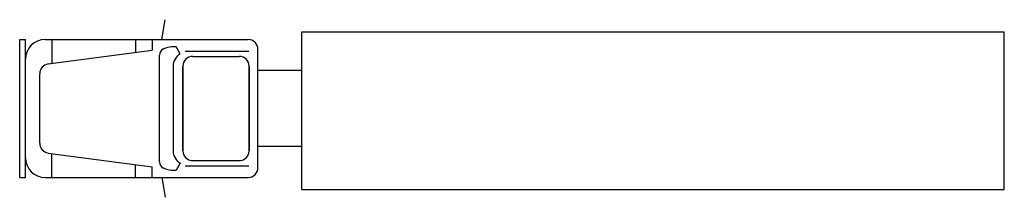
# Model space of a CAD drawing. Extents: x 0 to 15.2, y -1.4 to 1.4.
import ezdxf

# ---------------------------------------------------------------- set-up
doc = ezdxf.new("R2010")
doc.units = 0
doc.header["$MEASUREMENT"] = 0
doc.layers.get('0').update_dxf_attribs({"linetype": 'CONTINUOUS'})

msp = doc.modelspace()

# ---------------------------------------------------------------- linework, layer by layer
for p, q in [((2.201, 1.067), (2.254, 1.373)), ((0, -1.067), (0, 1.067)), ((0, 1.067), (0.09, 1.067)), ((0.09, -1.067), (0.09, 1.067)), ((0.395, 1.067), (3.536, 1.067)), ((0.498, 1.067), (0.498, 0.696)), ((1.794, 1.067), (1.794, 0.868)), ((2.051, 1.067), (2.051, 0.902)), ((4.367, -1.252), (4.367, 1.187)), ((4.367, 1.187), (15.24, 1.187)), ((15.24, -1.252), (15.24, 1.187)), ((2.484, 0.845), (2.42, 0.952)), ((0.442, 0.689), (2.051, 0.902)), ((2.164, -0.827), (2.164, 0.827)), ((2.56, 0.886), (3.546, 0.886)), ((2.678, 0.806), (3.399, 0.806)), ((3.688, -0.914), (3.688, 0.914)), ((2.377, 0.657), (2.377, -0.657)), ((2.526, -0.654), (2.526, 0.654)), ((2.526, 0.654), (2.526, -0.654)), ((3.552, -0.654), (3.552, 0.654)), ((3.552, 0.654), (3.552, -0.654)), ((0.31, -0.538), (0.31, 0.538)), ((4.367, 0.588), (3.688, 0.588)), ((4.367, -0.588), (3.688, -0.588)), ((0.442, -0.689), (2.051, -0.902)), ((0.498, -1.067), (0.498, -0.696)), ((1.794, -1.067), (1.794, -0.868)), ((2.051, -1.067), (2.051, -0.902)), ((2.484, -0.845), (2.42, -0.952)), ((2.56, -0.886), (3.546, -0.886)), ((2.678, -0.806), (3.399, -0.806)), ((0, -1.067), (0.09, -1.067)), ((0.395, -1.067), (3.536, -1.067)), ((2.201, -1.067), (2.254, -1.373)), ((4.367, -1.252), (15.24, -1.252))]:
    msp.add_line(p, q)
for centre, radius, start, end in [((0.395, 0.762), 0.305, 90, 180), ((3.536, 0.914), 0.152, 0, 90), ((2.265, 0.827), 0.102, 113.7054, 180), ((2.386, 0.551), 0.402, 85.2278, 113.7054), ((2.598, 0.654), 0.223, 120.7075, 180), ((2.678, 0.654), 0.152, 90, 180), ((3.399, 0.654), 0.152, 0, 90), ((0.462, 0.538), 0.152, 97.5565, 180), ((0.462, -0.538), 0.152, 180, 262.4435), ((2.598, -0.654), 0.223, 180, 239.2925), ((2.678, -0.654), 0.152, 180, 270), ((3.399, -0.654), 0.152, 270, 0), ((0.395, -0.762), 0.305, 180, 270), ((2.265, -0.827), 0.102, 180, 246.2946), ((3.536, -0.914), 0.152, 270, 0), ((2.386, -0.551), 0.402, 246.2946, 274.7722)]:
    msp.add_arc(centre, radius, start, end)

doc.saveas('drawing.dxf')
